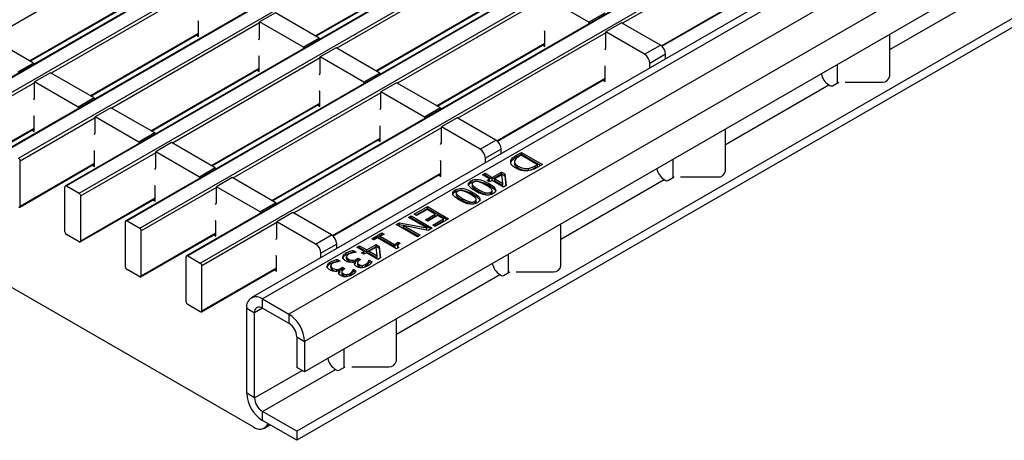
# Model space of a CAD drawing. Units: millimetres. Extents: x 75 to 2081, y 25 to 1460.
# Drawn here: x 1608 to 1675, y 1142 to 1170 of the extents above; entities that cross this region are included whole.
import ezdxf

# ---------------------------------------------------------------- set-up
doc = ezdxf.new("R2010")
doc.units = ezdxf.units.MM
doc.header["$LTSCALE"] = 5
doc.layers.get('0').update_dxf_attribs({"color": 1})
doc.layers.add('132887', color=7, linetype='Continuous')

# ---------------------------------------------------------------- blocks, each defined once
blk = doc.blocks.new('1009062-M_002_ISO_view')
for p, q in [((345.686, 217.146), (-7.514, 13.248)), ((345.761, 217.138), (-7.439, 13.24)), ((-6.59, 12.751), (346.61, 216.649)), ((349.752, 214.799), (-3.448, 10.901)), ((349.827, 214.791), (-3.373, 10.893)), ((-2.524, 10.403), (350.675, 214.301)), ((353.818, 212.451), (0.618, 8.554)), ((353.893, 212.444), (0.693, 8.546)), ((1.541, 8.056), (354.741, 211.954)), ((357.884, 210.104), (4.684, 6.206)), ((357.959, 210.097), (4.759, 6.199)), ((5.607, 5.709), (358.807, 209.607)), ((361.95, 207.757), (8.75, 3.859)), ((362.025, 207.75), (8.825, 3.852)), ((9.673, 3.362), (362.873, 207.26)), ((366.295, 204.926), (13.095, 1.028)), ((367.045, 204.851), (13.845, 0.954)), ((368.813, 203.831), (15.613, -0.067)), ((369.873, 201.994), (16.674, -1.904)), ((102.852, 45.804), (16.674, -3.945)), ((90.213, 34.833), (16.143, -7.926)), ((90.213, 34.221), (16.143, -8.539)), ((47.928, 25.201), (38.003, 19.472)), ((5.523, 24.193), (-4.402, 18.463)), ((28.758, 23.523), (18.834, 17.794)), ((17.385, 18.631), (24.657, 22.829)), ((17.429, 18.605), (24.657, 22.778)), ((9.588, 21.845), (-0.336, 16.116)), ((40.614, 17.958), (47.892, 22.159)), ((40.65, 17.927), (47.892, 22.108)), ((-1.785, 16.953), (5.487, 21.151)), ((32.824, 21.176), (22.9, 15.447)), ((35.758, 19.543), (32.824, 21.237)), ((55.948, 17.706), (62.89, 21.714)), ((-1.741, 16.927), (5.487, 21.1)), ((14.715, 20.172), (13.654, 19.559)), ((17.649, 18.478), (14.715, 20.172)), ((21.451, 16.283), (28.723, 20.481)), ((21.494, 16.258), (28.723, 20.431)), ((36.819, 20.155), (35.758, 19.543)), ((13.654, 19.498), (3.73, 13.769)), ((9.553, 19.571), (9.535, 19.635)), ((9.553, 18.579), (9.553, 19.571)), ((13.654, 18.482), (13.654, 19.559)), ((16.589, 17.865), (13.654, 19.559)), ((35.758, 19.543), (35.758, 19.451)), ((37.95, 19.502), (36.89, 18.89)), ((40.549, 18.002), (37.95, 19.502)), ((2.281, 14.606), (9.553, 18.804)), ((2.325, 14.58), (9.553, 18.753)), ((9.402, 18.666), (9.553, 18.579)), ((36.89, 18.829), (26.966, 13.1)), ((32.789, 18.901), (32.771, 18.966)), ((32.789, 17.91), (32.789, 18.901)), ((36.89, 17.813), (36.89, 18.89)), ((39.488, 17.39), (36.89, 18.89)), ((55.948, 15.931), (55.948, 18.727)), ((-1.52, 16.8), (-4.455, 18.494)), ((13.601, 18.365), (13.654, 18.482)), ((17.649, 18.478), (16.589, 17.865)), ((16.589, 17.865), (16.589, 17.773)), ((17.649, 18.478), (17.649, 18.386)), ((25.516, 13.936), (32.789, 18.134)), ((25.56, 13.911), (32.789, 18.084)), ((32.638, 17.997), (32.789, 17.91)), ((39.488, 17.39), (40.549, 18.002)), ((13.619, 17.224), (13.601, 17.288)), ((13.619, 16.232), (13.619, 17.224)), ((18.781, 17.825), (17.72, 17.212)), ((17.72, 16.135), (17.72, 17.212)), ((20.655, 15.518), (17.72, 17.212)), ((21.715, 16.131), (18.781, 17.825)), ((36.837, 17.695), (36.89, 17.813)), ((40.903, 17.39), (39.842, 16.777)), ((40.903, 17.081), (40.903, 17.39)), ((-1.52, 16.8), (-2.581, 16.188)), ((-1.52, 16.8), (-1.52, 16.708)), ((17.72, 17.151), (7.796, 11.422)), ((36.854, 16.554), (36.837, 16.618)), ((36.854, 15.563), (36.854, 16.554)), ((39.842, 16.468), (39.842, 16.777)), ((52.441, 15.479), (52.441, 16.702)), ((-0.389, 16.147), (-1.45, 15.535)), ((2.546, 14.453), (-0.389, 16.147)), ((6.347, 12.258), (13.619, 16.457)), ((6.391, 12.233), (13.619, 16.406)), ((13.468, 16.319), (13.619, 16.232)), ((17.667, 16.018), (17.72, 16.135)), ((21.715, 16.131), (20.655, 15.518)), ((21.715, 16.131), (21.715, 16.038)), ((-1.45, 15.473), (-6.484, 12.567)), ((-1.45, 14.457), (-1.45, 15.535)), ((1.485, 13.841), (-1.45, 15.535)), ((20.655, 15.518), (20.655, 15.426)), ((22.847, 15.477), (21.786, 14.865)), ((25.781, 13.783), (22.847, 15.477)), ((29.576, 11.586), (36.854, 15.787)), ((29.612, 11.555), (36.854, 15.736)), ((36.704, 15.649), (36.854, 15.563)), ((44.91, 11.334), (51.852, 15.341)), ((51.852, 15.341), (51.957, 15.281)), ((52.098, 15.281), (52.516, 15.522)), ((52.948, 15.522), (55.448, 15.522)), ((21.786, 14.804), (11.862, 9.075)), ((17.685, 14.876), (17.667, 14.941)), ((17.685, 13.885), (17.685, 14.876)), ((21.786, 13.788), (21.786, 14.865)), ((24.72, 13.171), (21.786, 14.865)), ((-1.503, 14.34), (-1.45, 14.457)), ((2.546, 14.453), (1.485, 13.841)), ((2.546, 14.453), (2.546, 14.361)), ((10.413, 9.911), (17.685, 14.109)), ((10.457, 9.886), (17.685, 14.059)), ((17.534, 13.972), (17.685, 13.885)), ((-1.485, 13.199), (-1.503, 13.263)), ((1.485, 13.841), (1.485, 13.748)), ((3.677, 13.8), (2.616, 13.187)), ((6.611, 12.106), (3.677, 13.8)), ((21.733, 13.67), (21.786, 13.788)), ((25.781, 13.783), (24.72, 13.171)), ((25.781, 13.783), (25.781, 13.691)), ((2.616, 13.126), (-2.418, 10.22)), ((-1.485, 12.207), (-1.485, 13.199)), ((2.616, 12.11), (2.616, 13.187)), ((5.551, 11.493), (2.616, 13.187)), ((21.751, 12.529), (21.733, 12.594)), ((24.72, 13.171), (24.72, 13.079)), ((26.912, 13.13), (25.852, 12.518)), ((29.511, 11.63), (26.912, 13.13)), ((-6.515, 9.477), (-1.485, 12.381)), ((-6.484, 9.546), (-1.485, 12.432)), ((-1.635, 12.294), (-1.485, 12.207)), ((2.563, 11.993), (2.616, 12.11)), ((6.611, 12.106), (5.551, 11.493)), ((6.611, 12.106), (6.611, 12.013)), ((25.852, 12.457), (15.928, 6.728)), ((21.751, 11.538), (21.751, 12.529)), ((25.852, 11.441), (25.852, 12.518)), ((28.45, 11.018), (25.852, 12.518)), ((44.91, 9.558), (44.91, 12.355)), ((5.551, 11.493), (5.551, 11.401)), ((7.743, 11.453), (6.682, 10.84)), ((10.677, 9.758), (7.743, 11.453)), ((14.478, 7.564), (21.751, 11.762)), ((14.522, 7.539), (21.751, 11.711)), ((21.6, 11.625), (21.751, 11.538)), ((25.799, 11.323), (25.852, 11.441)), ((28.45, 11.018), (29.511, 11.63)), ((6.682, 10.779), (1.648, 7.873)), ((2.581, 10.851), (2.563, 10.916)), ((2.581, 9.86), (2.581, 10.851)), ((6.682, 9.763), (6.682, 10.84)), ((9.617, 9.146), (6.682, 10.84)), ((29.865, 11.018), (28.804, 10.405)), ((29.865, 10.709), (29.865, 11.018)), ((30.896, 10.613), (31.221, 10.8)), ((30.896, 10.491), (31.221, 10.678)), ((30.896, 10.491), (30.896, 10.613)), ((31.203, 10.604), (31.059, 10.521)), ((32.295, 9.974), (31.203, 10.604)), ((31.221, 10.8), (32.635, 9.984)), ((31.221, 10.678), (31.221, 10.8)), ((31.221, 10.678), (32.529, 9.923)), ((-2.449, 7.13), (2.581, 10.034)), ((-2.418, 7.199), (-2.418, 10.22)), ((-2.418, 7.199), (2.581, 10.085)), ((2.43, 9.947), (2.581, 9.86)), ((25.816, 10.182), (25.799, 10.246)), ((25.816, 9.191), (25.816, 10.182)), ((28.804, 10.096), (28.804, 10.405)), ((30.511, 10.138), (30.511, 10.26)), ((30.749, 10.191), (30.749, 10.038)), ((32.151, 9.89), (32.295, 9.974)), ((32.295, 9.851), (32.295, 9.974)), ((32.635, 9.984), (32.314, 9.799)), ((41.403, 9.107), (41.403, 10.33)), ((6.629, 9.646), (6.682, 9.763)), ((10.677, 9.758), (9.617, 9.146)), ((10.677, 9.758), (10.677, 9.666)), ((18.538, 5.213), (25.816, 9.415)), ((18.574, 5.183), (25.816, 9.364)), ((25.666, 9.277), (25.816, 9.191)), ((28.607, 9.292), (28.786, 9.395)), ((29.09, 9.013), (28.607, 9.292)), ((28.713, 9.23), (28.786, 9.272)), ((28.786, 9.395), (29.269, 9.116)), ((28.786, 9.272), (28.786, 9.395)), ((28.786, 9.272), (29.269, 8.993)), ((29.269, 9.116), (29.896, 9.478)), ((29.269, 8.993), (29.896, 9.355)), ((29.908, 9.299), (29.43, 9.023)), ((29.896, 9.478), (30.104, 9.357)), ((29.896, 9.355), (29.896, 9.478)), ((29.896, 9.355), (30.104, 9.235)), ((29.975, 8.708), (29.908, 9.299)), ((30.104, 9.357), (30.193, 8.574)), ((30.104, 9.235), (30.104, 9.357)), ((31.016, 9.742), (31.016, 9.864)), ((31.69, 9.601), (31.69, 9.724)), ((32.151, 9.768), (32.151, 9.89)), ((32.151, 9.768), (32.295, 9.851)), ((9.617, 9.146), (9.617, 9.054)), ((11.809, 9.105), (10.748, 8.493)), ((14.743, 7.411), (11.809, 9.105)), ((27.837, 8.766), (27.837, 8.889)), ((27.908, 8.696), (27.908, 8.543)), ((27.946, 8.47), (27.946, 8.593)), ((28.929, 8.92), (29.09, 9.013)), ((29.09, 8.827), (28.929, 8.92)), ((29.027, 8.596), (29.027, 8.719)), ((29.035, 8.858), (29.09, 8.89)), ((29.09, 8.89), (29.09, 9.013)), ((29.251, 8.92), (29.09, 8.827)), ((30.021, 8.475), (29.251, 8.92)), ((29.269, 8.993), (29.269, 9.116)), ((29.43, 9.023), (29.975, 8.708)), ((29.43, 8.9), (29.43, 9.023)), ((29.43, 8.9), (29.975, 8.586)), ((29.975, 8.586), (29.975, 8.708)), ((30.104, 9.235), (30.18, 8.567)), ((33.872, 4.962), (40.814, 8.969)), ((40.814, 8.969), (40.919, 8.909)), ((41.06, 8.909), (41.478, 9.15)), ((41.91, 9.15), (44.41, 9.15)), ((0.587, 5.464), (0.587, 8.485)), ((0.693, 8.546), (1.541, 8.056)), ((10.748, 8.432), (5.713, 5.525)), ((6.647, 8.504), (6.629, 8.569)), ((6.647, 7.513), (6.647, 8.504)), ((10.748, 7.416), (10.748, 8.493)), ((13.683, 6.799), (10.748, 8.493)), ((26.781, 8.156), (26.781, 8.279)), ((26.852, 8.087), (26.852, 7.934)), ((26.854, 7.949), (26.89, 7.86)), ((26.89, 7.86), (26.89, 7.983)), ((27.911, 8.559), (27.946, 8.47)), ((27.971, 7.986), (27.971, 8.109)), ((28.33, 8.192), (28.33, 8.315)), ((28.813, 7.971), (28.813, 8.093)), ((29.162, 8.001), (29.162, 8.124)), ((29.252, 8.1), (29.252, 8.253)), ((30.193, 8.574), (30.021, 8.475)), ((-13.233, 7.639), (13.233, -7.639)), ((1.616, 4.783), (6.647, 7.687)), ((1.648, 4.851), (1.648, 7.873)), ((1.648, 4.851), (6.647, 7.737)), ((6.496, 7.6), (6.647, 7.513)), ((10.695, 7.298), (10.748, 7.416)), ((14.743, 7.411), (13.683, 6.799)), ((14.743, 7.411), (14.743, 7.319)), ((27.274, 7.582), (27.274, 7.705)), ((27.757, 7.361), (27.757, 7.483)), ((28.106, 7.392), (28.106, 7.514)), ((28.196, 7.49), (28.196, 7.643)), ((13.683, 6.799), (13.683, 6.707)), ((15.875, 6.758), (14.814, 6.146)), ((18.473, 5.258), (15.875, 6.758)), ((24.024, 6.646), (24.919, 7.163)), ((24.185, 6.553), (24.024, 6.646)), ((24.13, 6.585), (24.919, 7.04)), ((24.901, 6.966), (24.185, 6.553)), ((24.776, 6.274), (25.438, 6.656)), ((25.438, 6.656), (24.901, 6.966)), ((24.919, 7.163), (26.333, 6.346)), ((24.919, 7.04), (24.919, 7.163)), ((24.919, 7.04), (26.227, 6.285)), ((25.438, 6.534), (25.438, 6.656)), ((4.653, 3.116), (4.653, 6.138)), ((4.759, 6.199), (5.607, 5.709)), ((14.814, 6.085), (9.779, 3.178)), ((10.713, 6.157), (10.695, 6.222)), ((10.713, 5.166), (10.713, 6.157)), ((14.814, 5.069), (14.814, 6.146)), ((17.413, 4.646), (14.814, 6.146)), ((22.825, 5.954), (23.038, 6.077)), ((24.239, 5.137), (22.825, 5.954)), ((22.931, 5.892), (23.038, 5.954)), ((23.038, 6.077), (24.868, 5.725)), ((23.038, 5.954), (23.038, 6.077)), ((23.038, 5.954), (24.868, 5.602)), ((23.648, 6.429), (23.827, 6.532)), ((24.868, 5.725), (23.648, 6.429)), ((23.754, 6.368), (23.827, 6.41)), ((23.827, 6.532), (25.241, 5.716)), ((23.827, 6.41), (23.827, 6.532)), ((23.827, 6.41), (25.135, 5.655)), ((24.937, 6.181), (24.776, 6.274)), ((24.882, 6.213), (25.438, 6.534)), ((25.599, 6.563), (24.937, 6.181)), ((25.277, 5.923), (25.993, 6.336)), ((25.383, 5.861), (25.993, 6.214)), ((26.333, 6.346), (25.438, 5.83)), ((25.993, 6.336), (25.599, 6.563)), ((25.993, 6.214), (25.993, 6.336)), ((33.872, 3.186), (33.872, 5.983)), ((5.682, 2.435), (10.713, 5.339)), ((5.713, 2.504), (5.713, 5.525)), ((5.713, 2.504), (10.713, 5.39)), ((21.178, 5.003), (21.858, 5.396)), ((22.001, 5.313), (21.751, 5.168)), ((21.858, 5.396), (22.001, 5.313)), ((21.858, 5.273), (21.858, 5.396)), ((23.298, 5.887), (24.418, 5.241)), ((24.973, 5.561), (23.298, 5.887)), ((23.298, 5.764), (23.298, 5.887)), ((23.298, 5.764), (24.312, 5.179)), ((24.868, 5.602), (24.868, 5.725)), ((25.241, 5.716), (24.973, 5.561)), ((25.438, 5.83), (25.277, 5.923)), ((1.541, 4.79), (0.693, 5.28)), ((10.562, 5.253), (10.713, 5.166)), ((14.761, 4.951), (14.814, 5.069)), ((17.413, 4.646), (18.473, 5.258)), ((18.827, 4.646), (17.766, 4.033)), ((18.827, 4.336), (18.827, 4.646)), ((21.321, 4.92), (21.178, 5.003)), ((21.284, 4.942), (21.858, 5.273)), ((21.572, 5.065), (21.321, 4.92)), ((22.843, 4.331), (21.572, 5.065)), ((21.751, 5.168), (22.699, 4.62)), ((21.751, 5.046), (21.751, 5.168)), ((21.751, 5.046), (22.699, 4.498)), ((21.858, 5.273), (21.895, 5.252)), ((22.699, 4.62), (22.95, 4.765)), ((22.699, 4.498), (22.95, 4.643)), ((22.95, 4.765), (23.075, 4.693)), ((22.95, 4.643), (22.95, 4.765)), ((22.95, 4.643), (22.987, 4.621)), ((24.418, 5.241), (24.239, 5.137)), ((17.766, 3.724), (17.766, 4.033)), ((19.449, 3.923), (19.449, 4.046)), ((19.922, 4.219), (20.122, 4.104)), ((19.922, 4.096), (19.922, 4.219)), ((19.922, 4.096), (19.969, 4.07)), ((20.122, 4.104), (20.108, 4.096)), ((20.175, 4.424), (20.354, 4.527)), ((20.659, 4.145), (20.175, 4.424)), ((20.281, 4.363), (20.354, 4.405)), ((20.354, 4.527), (20.838, 4.248)), ((20.354, 4.405), (20.354, 4.527)), ((20.354, 4.405), (20.838, 4.126)), ((20.498, 4.052), (20.659, 4.145)), ((20.659, 3.959), (20.498, 4.052)), ((20.604, 3.991), (20.659, 4.023)), ((20.659, 4.023), (20.659, 4.145)), ((20.82, 4.052), (20.659, 3.959)), ((21.59, 3.608), (20.82, 4.052)), ((20.838, 4.248), (21.464, 4.61)), ((20.838, 4.126), (21.464, 4.488)), ((20.838, 4.126), (20.838, 4.248)), ((21.477, 4.431), (20.999, 4.155)), ((20.999, 4.033), (20.999, 4.155)), ((20.999, 4.155), (21.544, 3.841)), ((20.999, 4.033), (21.544, 3.718)), ((21.464, 4.61), (21.672, 4.49)), ((21.464, 4.488), (21.464, 4.61)), ((21.464, 4.488), (21.672, 4.368)), ((21.544, 3.841), (21.477, 4.431)), ((21.672, 4.49), (21.761, 3.707)), ((21.672, 4.368), (21.672, 4.49)), ((21.672, 4.368), (21.748, 3.699)), ((22.699, 4.498), (22.699, 4.62)), ((22.987, 4.415), (22.843, 4.331)), ((22.902, 4.539), (22.902, 4.386)), ((8.719, 0.769), (8.719, 3.791)), ((8.825, 3.852), (9.673, 3.362)), ((14.779, 3.81), (14.761, 3.874)), ((14.779, 2.818), (14.779, 3.81)), ((18.392, 3.314), (18.392, 3.436)), ((18.866, 3.609), (19.065, 3.494)), ((18.866, 3.487), (18.866, 3.609)), ((18.866, 3.487), (18.913, 3.46)), ((19.065, 3.494), (19.052, 3.486)), ((19.491, 3.67), (19.491, 3.793)), ((19.633, 3.498), (19.633, 3.621)), ((19.922, 3.429), (19.922, 3.551)), ((20.04, 3.289), (20.082, 3.345)), ((20.082, 3.468), (20.068, 3.476)), ((20.081, 3.47), (20.185, 3.522)), ((20.082, 3.345), (20.082, 3.468)), ((20.185, 3.644), (20.265, 3.69)), ((20.185, 3.522), (20.185, 3.644)), ((20.185, 3.522), (20.265, 3.568)), ((20.224, 3.407), (20.224, 3.254)), ((20.265, 3.69), (20.426, 3.597)), ((20.265, 3.568), (20.265, 3.69)), ((20.265, 3.568), (20.326, 3.532)), ((20.426, 3.597), (20.365, 3.562)), ((20.93, 3.302), (20.93, 3.424)), ((20.988, 3.55), (20.999, 3.556)), ((20.988, 3.427), (20.988, 3.55)), ((20.988, 3.427), (20.999, 3.434)), ((20.999, 3.556), (21.198, 3.441)), ((20.999, 3.434), (20.999, 3.556)), ((20.999, 3.434), (21.128, 3.359)), ((21.544, 3.718), (21.544, 3.841)), ((21.761, 3.707), (21.59, 3.608)), ((30.365, 2.735), (30.365, 3.958)), ((5.607, 2.443), (4.759, 2.933)), ((9.748, 0.088), (14.779, 2.992)), ((9.779, 0.157), (9.779, 3.178)), ((9.779, 0.157), (14.779, 3.043)), ((14.628, 2.905), (14.779, 2.818)), ((18.434, 3.061), (18.434, 3.183)), ((18.577, 2.889), (18.577, 3.011)), ((18.866, 2.819), (18.866, 2.941)), ((18.975, 2.666), (19.026, 2.736)), ((19.026, 2.858), (19.012, 2.866)), ((19.024, 2.86), (19.128, 2.912)), ((19.026, 2.736), (19.026, 2.858)), ((19.128, 3.034), (19.209, 3.081)), ((19.128, 2.912), (19.128, 3.034)), ((19.128, 2.912), (19.209, 2.958)), ((19.168, 2.797), (19.168, 2.644)), ((19.209, 3.081), (19.37, 2.988)), ((19.209, 2.958), (19.209, 3.081)), ((19.209, 2.958), (19.27, 2.923)), ((19.274, 2.528), (19.274, 2.65)), ((19.37, 2.988), (19.309, 2.953)), ((19.72, 2.55), (19.72, 2.673)), ((19.874, 2.692), (19.874, 2.814)), ((19.931, 2.94), (19.943, 2.946)), ((19.931, 2.817), (19.931, 2.94)), ((19.931, 2.817), (19.943, 2.824)), ((19.943, 2.946), (20.142, 2.831)), ((19.943, 2.824), (19.943, 2.946)), ((19.943, 2.824), (20.072, 2.749)), ((20.331, 3.137), (20.331, 3.26)), ((20.561, 3.088), (20.561, 3.211)), ((20.776, 3.16), (20.776, 3.283)), ((30.022, 2.537), (30.44, 2.778)), ((30.872, 2.778), (33.372, 2.778)), ((19.505, 2.478), (19.505, 2.601)), ((22.834, -1.41), (29.776, 2.597)), ((29.776, 2.597), (29.881, 2.537)), ((13.845, 0.954), (15.613, -0.067)), ((13.845, 0.341), (13.845, 0.954)), ((9.673, 0.096), (8.825, 0.586)), ((12.784, -5.375), (12.784, 0.341)), ((12.784, 0.341), (13.315, 0.035)), ((13.845, 0.341), (13.315, 0.035)), ((13.315, -5.681), (13.315, 0.035)), ((13.845, 0.341), (15.613, -0.679)), ((15.613, -0.067), (15.613, -0.679)), ((22.834, -3.186), (22.834, -0.389)), ((16.143, -1.598), (16.143, -3.639)), ((16.143, -1.598), (16.674, -1.904)), ((16.674, -1.904), (16.674, -3.945)), ((19.327, -3.637), (19.327, -2.414)), ((13.315, -5.681), (16.497, -3.844)), ((13.845, -6.599), (18.738, -3.775)), ((16.674, -3.945), (16.143, -3.639)), ((18.738, -3.775), (18.843, -3.835)), ((18.984, -3.835), (19.402, -3.594)), ((19.834, -3.594), (22.334, -3.594)), ((13.315, -5.681), (12.784, -5.375)), ((16.143, -7.926), (13.845, -6.599)), ((13.845, -7.212), (13.845, -6.599)), ((16.143, -8.539), (13.845, -7.212)), ((13.983, -7.713), (14.348, -7.502)), ((14.202, -7.472), (14.223, -7.43)), ((14.202, -7.472), (14.249, -7.445)), ((16.143, -7.926), (16.143, -8.539))]:
    blk.add_line(p, q)
for centre, radius, start, end in [((40.135, 17.355), 0.768, 2.60548, 57.39452), ((39.074, 16.743), 0.768, 2.60548, 57.39452), ((52.48, 16.32), 1.163, 192.44049, 237.32224), ((55.49, 15.982), 0.461, 264.81742, 353.64866), ((52.027, 15.418), 0.154, 242.60967, 297.39033), ((29.097, 10.983), 0.768, 2.60548, 57.39452), ((28.036, 10.37), 0.768, 2.60548, 57.39452), ((-2.649, 10.209), 0.231, 2.60548, 57.39452), ((41.442, 9.948), 1.163, 192.44049, 237.32224), ((44.452, 9.609), 0.461, 264.81742, 353.64866), ((40.989, 9.046), 0.154, 242.60967, 297.39033), ((0.652, 8.495), 0.0655, 50.79671, 189.21404), ((1.417, 7.862), 0.231, 2.60548, 57.39452), ((-2.483, 7.188), 0.0655, 230.79671, 9.21404), ((4.717, 6.148), 0.0655, 50.79671, 189.21404), ((0.817, 5.474), 0.231, 182.60548, 237.39452), ((5.483, 5.515), 0.231, 2.60548, 57.39452), ((1.583, 4.841), 0.0655, 230.79671, 9.21404), ((16.998, 3.998), 0.768, 2.60548, 57.39452), ((18.059, 4.611), 0.768, 2.60548, 57.39452), ((8.783, 3.801), 0.0655, 50.79671, 189.21404), ((9.549, 3.168), 0.231, 2.60548, 57.39452), ((30.404, 3.576), 1.163, 192.44049, 237.32224), ((4.883, 3.127), 0.231, 182.60548, 237.39452), ((33.414, 3.237), 0.461, 264.81742, 353.64866), ((5.649, 2.494), 0.0655, 230.79671, 9.21404), ((29.952, 2.673), 0.154, 242.60967, 297.39033), ((8.949, 0.78), 0.231, 182.60548, 237.39452), ((13.431, 0.446), 0.655, 50.79671, 189.21404), ((9.715, 0.147), 0.0655, 230.79671, 9.21404), ((13.638, 0.087), 0.328, 50.79671, 189.21404), ((14.371, -2.009), 2.305, 2.60548, 57.39452), ((14.992, -1.65), 1.153, 2.60548, 57.39452), ((19.366, -2.796), 1.163, 192.44049, 237.32224), ((22.376, -3.135), 0.461, 264.81742, 353.64866), ((18.914, -3.699), 0.154, 242.60967, 297.39033), ((15.087, -5.27), 2.305, 182.60548, 237.39452), ((14.466, -5.629), 1.153, 182.60548, 237.39452), ((13.647, -7.15), 0.641, 229.69789, 329.89034)]:
    blk.add_arc(centre, radius, start, end)
for points, knots in [([(30.511, 10.26), (30.559, 10.335), (30.644, 10.469), (30.819, 10.569), (30.896, 10.613)], [0, 0, 0, 0, 0.5582318, 1, 1, 1, 1]), ([(30.816, 9.752), (30.699, 9.836), (30.49, 9.986), (30.505, 10.176), (30.511, 10.26)], [0, 0, 0, 0, 0.559919, 1, 1, 1, 1]), ([(30.511, 10.138), (30.559, 10.212), (30.644, 10.346), (30.819, 10.446), (30.896, 10.491)], [0, 0, 0, 0, 0.5582318, 1, 1, 1, 1]), ([(30.76, 10.24), (30.754, 10.201), (30.741, 10.122), (30.827, 9.986), (30.944, 9.911), (31.016, 9.864)], [0, 0, 0, 0, 0.2799052, 0.5599099, 1, 1, 1, 1]), ([(30.758, 10.053), (30.756, 10.035), (30.75, 9.978), (30.83, 9.864), (30.945, 9.788), (31.016, 9.742)], [0, 0, 0, 0, 0.149958, 0.480492, 1, 1, 1, 1]), ([(31.059, 10.521), (30.982, 10.476), (30.844, 10.395), (30.786, 10.287), (30.76, 10.24)], [0, 0, 0, 0, 0.560949, 1, 1, 1, 1]), ([(31.698, 9.573), (31.607, 9.567), (31.426, 9.556), (31.105, 9.609), (30.926, 9.698), (30.816, 9.752)], [0, 0, 0, 0, 0.280089, 0.560331, 1, 1, 1, 1]), ([(31.016, 9.864), (31.125, 9.811), (31.276, 9.737), (31.527, 9.708), (31.636, 9.719), (31.69, 9.724)], [0, 0, 0, 0, 0.558592, 0.779295, 1, 1, 1, 1]), ([(31.016, 9.742), (31.125, 9.689), (31.276, 9.615), (31.527, 9.586), (31.636, 9.596), (31.69, 9.601)], [0, 0, 0, 0, 0.558592, 0.779295, 1, 1, 1, 1]), ([(31.69, 9.724), (31.787, 9.745), (31.961, 9.783), (32.092, 9.857), (32.151, 9.89)], [0, 0, 0, 0, 0.558709, 1, 1, 1, 1]), ([(31.69, 9.601), (31.787, 9.622), (31.961, 9.66), (32.092, 9.735), (32.151, 9.768)], [0, 0, 0, 0, 0.558709, 1, 1, 1, 1]), ([(32.314, 9.799), (32.215, 9.742), (32.037, 9.64), (31.802, 9.593), (31.698, 9.573)], [0, 0, 0, 0, 0.5607, 1, 1, 1, 1]), ([(28.133, 8.201), (27.972, 8.3), (27.769, 8.423), (27.661, 8.615), (27.66, 8.717), (27.721, 8.813), (27.799, 8.863), (27.837, 8.889)], [0, 0, 0, 0, 0.499442, 0.624713, 0.749751, 0.874744, 1, 1, 1, 1]), ([(27.67, 8.543), (27.668, 8.56), (27.664, 8.611), (27.723, 8.691), (27.799, 8.741), (27.837, 8.766)], [0, 0, 0, 0, 0.2008577, 0.6000105, 1, 1, 1, 1]), ([(27.837, 8.889), (27.881, 8.911), (27.967, 8.955), (28.133, 8.991), (28.31, 8.99), (28.641, 8.927), (28.856, 8.811), (29.027, 8.719)], [0, 0, 0, 0, 0.125257, 0.250243, 0.375256, 0.500569, 1, 1, 1, 1]), ([(27.837, 8.766), (27.881, 8.788), (27.967, 8.833), (28.133, 8.868), (28.31, 8.868), (28.641, 8.804), (28.856, 8.689), (29.027, 8.596)], [0, 0, 0, 0, 0.125257, 0.250243, 0.375256, 0.500569, 1, 1, 1, 1]), ([(27.998, 8.796), (27.975, 8.78), (27.928, 8.749), (27.895, 8.674), (27.927, 8.624), (27.946, 8.593)], [0, 0, 0, 0, 0.280803, 0.560752, 1, 1, 1, 1]), ([(27.946, 8.593), (28.008, 8.536), (28.119, 8.436), (28.266, 8.352), (28.33, 8.315)], [0, 0, 0, 0, 0.5592207, 1, 1, 1, 1]), ([(28.355, 8.825), (28.321, 8.833), (28.254, 8.848), (28.15, 8.849), (28.062, 8.829), (28.019, 8.807), (27.998, 8.796)], [0, 0, 0, 0, 0.280249, 0.55975, 0.779624, 1, 1, 1, 1]), ([(28.83, 8.605), (28.75, 8.652), (28.607, 8.737), (28.432, 8.798), (28.355, 8.825)], [0, 0, 0, 0, 0.5606832, 1, 1, 1, 1]), ([(29.215, 8.327), (29.153, 8.383), (29.041, 8.484), (28.894, 8.568), (28.83, 8.605)], [0, 0, 0, 0, 0.5591522, 1, 1, 1, 1]), ([(29.027, 8.719), (29.189, 8.62), (29.391, 8.496), (29.5, 8.304), (29.501, 8.202), (29.439, 8.106), (29.362, 8.056), (29.323, 8.031)], [0, 0, 0, 0, 0.499474, 0.624765, 0.749763, 0.874748, 1, 1, 1, 1]), ([(29.027, 8.596), (29.185, 8.497), (29.383, 8.374), (29.497, 8.198), (29.492, 8.148), (29.491, 8.132)], [0, 0, 0, 0, 0.728042, 0.910669, 1, 1, 1, 1]), ([(27.077, 7.591), (26.915, 7.69), (26.713, 7.813), (26.604, 8.006), (26.603, 8.107), (26.665, 8.204), (26.742, 8.254), (26.781, 8.279)], [0, 0, 0, 0, 0.499442, 0.624713, 0.749751, 0.874744, 1, 1, 1, 1]), ([(26.614, 7.934), (26.612, 7.951), (26.608, 8.001), (26.667, 8.081), (26.743, 8.131), (26.781, 8.156)], [0, 0, 0, 0, 0.200858, 0.600011, 1, 1, 1, 1]), ([(26.781, 8.279), (26.824, 8.301), (26.911, 8.345), (27.077, 8.381), (27.253, 8.381), (27.585, 8.317), (27.799, 8.201), (27.971, 8.109)], [0, 0, 0, 0, 0.125257, 0.250243, 0.375256, 0.500569, 1, 1, 1, 1]), ([(26.781, 8.156), (26.824, 8.179), (26.911, 8.223), (27.077, 8.259), (27.253, 8.258), (27.585, 8.195), (27.799, 8.079), (27.971, 7.986)], [0, 0, 0, 0, 0.125257, 0.250243, 0.375256, 0.500569, 1, 1, 1, 1]), ([(26.942, 8.186), (26.919, 8.17), (26.872, 8.139), (26.839, 8.064), (26.87, 8.014), (26.89, 7.983)], [0, 0, 0, 0, 0.280803, 0.560752, 1, 1, 1, 1]), ([(26.89, 7.983), (26.952, 7.927), (27.063, 7.826), (27.21, 7.742), (27.274, 7.705)], [0, 0, 0, 0, 0.559221, 1, 1, 1, 1]), ([(27.299, 8.215), (27.265, 8.223), (27.198, 8.239), (27.094, 8.239), (27.006, 8.219), (26.963, 8.197), (26.942, 8.186)], [0, 0, 0, 0, 0.280249, 0.55975, 0.779624, 1, 1, 1, 1]), ([(27.774, 7.995), (27.694, 8.043), (27.551, 8.127), (27.376, 8.189), (27.299, 8.215)], [0, 0, 0, 0, 0.5606832, 1, 1, 1, 1]), ([(28.159, 7.718), (28.096, 7.774), (27.985, 7.874), (27.838, 7.958), (27.774, 7.995)], [0, 0, 0, 0, 0.559152, 1, 1, 1, 1]), ([(27.946, 8.47), (28.008, 8.414), (28.119, 8.313), (28.266, 8.229), (28.33, 8.192)], [0, 0, 0, 0, 0.5592207, 1, 1, 1, 1]), ([(27.971, 8.109), (28.133, 8.01), (28.335, 7.887), (28.444, 7.694), (28.445, 7.593), (28.382, 7.496), (28.305, 7.446), (28.267, 7.421)], [0, 0, 0, 0, 0.499474, 0.624765, 0.749763, 0.874748, 1, 1, 1, 1]), ([(27.971, 7.986), (28.129, 7.888), (28.327, 7.764), (28.44, 7.588), (28.436, 7.538), (28.435, 7.522)], [0, 0, 0, 0, 0.7280422, 0.9106689, 1, 1, 1, 1]), ([(29.323, 8.031), (29.28, 8.009), (29.193, 7.964), (29.027, 7.929), (28.851, 7.93), (28.519, 7.993), (28.305, 8.108), (28.133, 8.201)], [0, 0, 0, 0, 0.125248, 0.250262, 0.375306, 0.500613, 1, 1, 1, 1]), ([(28.33, 8.315), (28.412, 8.267), (28.558, 8.182), (28.735, 8.12), (28.813, 8.093)], [0, 0, 0, 0, 0.560563, 1, 1, 1, 1]), ([(28.33, 8.192), (28.412, 8.144), (28.558, 8.059), (28.735, 7.998), (28.813, 7.971)], [0, 0, 0, 0, 0.5605631, 1, 1, 1, 1]), ([(28.813, 8.093), (28.846, 8.086), (28.912, 8.071), (29.014, 8.071), (29.1, 8.091), (29.141, 8.113), (29.162, 8.124)], [0, 0, 0, 0, 0.2802877, 0.5597814, 0.7797619, 1, 1, 1, 1]), ([(28.813, 7.971), (28.846, 7.963), (28.912, 7.949), (29.014, 7.948), (29.1, 7.969), (29.141, 7.991), (29.162, 8.001)], [0, 0, 0, 0, 0.280288, 0.559781, 0.779762, 1, 1, 1, 1]), ([(29.162, 8.124), (29.185, 8.139), (29.233, 8.171), (29.265, 8.245), (29.234, 8.296), (29.215, 8.327)], [0, 0, 0, 0, 0.280845, 0.560563, 1, 1, 1, 1]), ([(29.162, 8.001), (29.184, 8.017), (29.229, 8.048), (29.26, 8.092), (29.251, 8.113), (29.25, 8.115)], [0, 0, 0, 0, 0.4843254, 0.9667076, 1, 1, 1, 1]), ([(26.89, 7.86), (26.952, 7.804), (27.063, 7.704), (27.21, 7.619), (27.274, 7.582)], [0, 0, 0, 0, 0.559221, 1, 1, 1, 1]), ([(28.267, 7.421), (28.223, 7.399), (28.137, 7.355), (27.97, 7.319), (27.795, 7.32), (27.463, 7.383), (27.249, 7.499), (27.077, 7.591)], [0, 0, 0, 0, 0.125248, 0.250262, 0.375306, 0.500613, 1, 1, 1, 1]), ([(27.274, 7.705), (27.356, 7.657), (27.501, 7.572), (27.679, 7.51), (27.757, 7.483)], [0, 0, 0, 0, 0.560563, 1, 1, 1, 1]), ([(27.274, 7.582), (27.356, 7.535), (27.501, 7.45), (27.679, 7.388), (27.757, 7.361)], [0, 0, 0, 0, 0.560563, 1, 1, 1, 1]), ([(27.757, 7.483), (27.79, 7.476), (27.856, 7.461), (27.958, 7.461), (28.043, 7.482), (28.085, 7.503), (28.106, 7.514)], [0, 0, 0, 0, 0.280288, 0.559781, 0.779762, 1, 1, 1, 1]), ([(27.757, 7.361), (27.79, 7.354), (27.856, 7.339), (27.958, 7.338), (28.043, 7.359), (28.085, 7.381), (28.106, 7.392)], [0, 0, 0, 0, 0.280288, 0.559781, 0.779762, 1, 1, 1, 1]), ([(28.106, 7.514), (28.129, 7.53), (28.176, 7.561), (28.209, 7.636), (28.178, 7.686), (28.159, 7.718)], [0, 0, 0, 0, 0.280845, 0.560563, 1, 1, 1, 1]), ([(28.106, 7.392), (28.128, 7.407), (28.173, 7.438), (28.203, 7.482), (28.194, 7.504), (28.194, 7.505)], [0, 0, 0, 0, 0.4843254, 0.9667076, 1, 1, 1, 1]), ([(23.075, 4.693), (23.009, 4.653), (22.927, 4.603), (22.897, 4.523), (22.916, 4.469), (22.959, 4.436), (22.987, 4.415)], [0, 0, 0, 0, 0.499307, 0.62454, 0.749848, 1, 1, 1, 1]), ([(19.233, 3.77), (19.247, 3.828), (19.271, 3.933), (19.394, 4.011), (19.449, 4.046)], [0, 0, 0, 0, 0.558086, 1, 1, 1, 1]), ([(19.449, 4.046), (19.528, 4.086), (19.671, 4.158), (19.845, 4.2), (19.922, 4.219)], [0, 0, 0, 0, 0.5598551, 1, 1, 1, 1]), ([(19.449, 3.923), (19.528, 3.964), (19.671, 4.036), (19.845, 4.078), (19.922, 4.096)], [0, 0, 0, 0, 0.559855, 1, 1, 1, 1]), ([(20.108, 4.096), (20.008, 4.082), (19.829, 4.057), (19.686, 3.99), (19.624, 3.961)], [0, 0, 0, 0, 0.560237, 1, 1, 1, 1]), ([(18.177, 3.16), (18.19, 3.219), (18.215, 3.324), (18.338, 3.402), (18.392, 3.436)], [0, 0, 0, 0, 0.558086, 1, 1, 1, 1]), ([(18.177, 3.037), (18.19, 3.096), (18.215, 3.201), (18.338, 3.279), (18.392, 3.314)], [0, 0, 0, 0, 0.558086, 1, 1, 1, 1]), ([(18.392, 3.436), (18.472, 3.477), (18.615, 3.549), (18.789, 3.591), (18.866, 3.609)], [0, 0, 0, 0, 0.559855, 1, 1, 1, 1]), ([(18.392, 3.314), (18.472, 3.354), (18.615, 3.426), (18.789, 3.468), (18.866, 3.487)], [0, 0, 0, 0, 0.559855, 1, 1, 1, 1]), ([(18.568, 3.351), (18.526, 3.324), (18.452, 3.275), (18.44, 3.211), (18.434, 3.183)], [0, 0, 0, 0, 0.561065, 1, 1, 1, 1]), ([(19.052, 3.486), (18.952, 3.472), (18.773, 3.447), (18.63, 3.381), (18.568, 3.351)], [0, 0, 0, 0, 0.560237, 1, 1, 1, 1]), ([(19.233, 3.647), (19.247, 3.706), (19.271, 3.811), (19.394, 3.889), (19.449, 3.923)], [0, 0, 0, 0, 0.558086, 1, 1, 1, 1]), ([(19.427, 3.513), (19.366, 3.555), (19.259, 3.631), (19.241, 3.727), (19.233, 3.77)], [0, 0, 0, 0, 0.559359, 1, 1, 1, 1]), ([(19.787, 3.419), (19.71, 3.425), (19.573, 3.435), (19.471, 3.489), (19.427, 3.513)], [0, 0, 0, 0, 0.558154, 1, 1, 1, 1]), ([(19.624, 3.961), (19.582, 3.934), (19.509, 3.885), (19.496, 3.821), (19.491, 3.793)], [0, 0, 0, 0, 0.561065, 1, 1, 1, 1]), ([(19.491, 3.793), (19.501, 3.756), (19.52, 3.69), (19.599, 3.642), (19.633, 3.621)], [0, 0, 0, 0, 0.558653, 1, 1, 1, 1]), ([(19.491, 3.67), (19.501, 3.634), (19.52, 3.568), (19.599, 3.52), (19.633, 3.498)], [0, 0, 0, 0, 0.558653, 1, 1, 1, 1]), ([(19.633, 3.621), (19.68, 3.596), (19.762, 3.552), (19.874, 3.552), (19.922, 3.551)], [0, 0, 0, 0, 0.561036, 1, 1, 1, 1]), ([(19.633, 3.498), (19.68, 3.474), (19.762, 3.43), (19.874, 3.429), (19.922, 3.429)], [0, 0, 0, 0, 0.561036, 1, 1, 1, 1]), ([(20.068, 3.476), (20.02, 3.458), (19.933, 3.428), (19.832, 3.422), (19.787, 3.419)], [0, 0, 0, 0, 0.560327, 1, 1, 1, 1]), ([(19.922, 3.551), (19.978, 3.563), (20.077, 3.583), (20.151, 3.625), (20.185, 3.644)], [0, 0, 0, 0, 0.557805, 1, 1, 1, 1]), ([(20.151, 3.136), (20.114, 3.162), (20.04, 3.215), (20.009, 3.309), (20.02, 3.397), (20.061, 3.444), (20.082, 3.468)], [0, 0, 0, 0, 0.279684, 0.559471, 0.779823, 1, 1, 1, 1]), ([(20.365, 3.562), (20.329, 3.538), (20.256, 3.49), (20.212, 3.4), (20.244, 3.317), (20.302, 3.279), (20.331, 3.26)], [0, 0, 0, 0, 0.280629, 0.560019, 0.779574, 1, 1, 1, 1]), ([(20.776, 3.283), (20.811, 3.307), (20.874, 3.35), (20.913, 3.401), (20.93, 3.424)], [0, 0, 0, 0, 0.559507, 1, 1, 1, 1]), ([(21.198, 3.441), (21.159, 3.387), (21.089, 3.291), (20.97, 3.213), (20.918, 3.179)], [0, 0, 0, 0, 0.559752, 1, 1, 1, 1]), ([(20.93, 3.424), (20.944, 3.447), (20.969, 3.488), (20.982, 3.531), (20.988, 3.55)], [0, 0, 0, 0, 0.5598288, 1, 1, 1, 1]), ([(20.93, 3.302), (20.944, 3.325), (20.969, 3.366), (20.982, 3.408), (20.988, 3.427)], [0, 0, 0, 0, 0.559829, 1, 1, 1, 1]), ([(18.37, 2.903), (18.31, 2.945), (18.203, 3.021), (18.185, 3.117), (18.177, 3.16)], [0, 0, 0, 0, 0.559359, 1, 1, 1, 1]), ([(18.731, 2.809), (18.654, 2.815), (18.516, 2.825), (18.415, 2.879), (18.37, 2.903)], [0, 0, 0, 0, 0.558154, 1, 1, 1, 1]), ([(18.434, 3.183), (18.445, 3.146), (18.464, 3.081), (18.542, 3.033), (18.577, 3.011)], [0, 0, 0, 0, 0.558653, 1, 1, 1, 1]), ([(18.434, 3.061), (18.445, 3.024), (18.464, 2.958), (18.542, 2.91), (18.577, 2.889)], [0, 0, 0, 0, 0.558653, 1, 1, 1, 1]), ([(18.577, 3.011), (18.623, 2.987), (18.706, 2.943), (18.817, 2.942), (18.866, 2.941)], [0, 0, 0, 0, 0.561036, 1, 1, 1, 1]), ([(18.577, 2.889), (18.623, 2.864), (18.706, 2.82), (18.817, 2.819), (18.866, 2.819)], [0, 0, 0, 0, 0.561036, 1, 1, 1, 1]), ([(19.012, 2.866), (18.963, 2.849), (18.876, 2.818), (18.775, 2.812), (18.731, 2.809)], [0, 0, 0, 0, 0.560327, 1, 1, 1, 1]), ([(18.866, 2.941), (18.922, 2.953), (19.021, 2.973), (19.095, 3.016), (19.128, 3.034)], [0, 0, 0, 0, 0.557805, 1, 1, 1, 1]), ([(19.095, 2.526), (19.058, 2.552), (18.983, 2.605), (18.953, 2.7), (18.964, 2.787), (19.005, 2.834), (19.026, 2.858)], [0, 0, 0, 0, 0.279684, 0.559471, 0.779823, 1, 1, 1, 1]), ([(19.309, 2.953), (19.273, 2.928), (19.2, 2.88), (19.156, 2.791), (19.188, 2.707), (19.245, 2.669), (19.274, 2.65)], [0, 0, 0, 0, 0.280629, 0.560019, 0.779574, 1, 1, 1, 1]), ([(19.169, 2.66), (19.174, 2.635), (19.186, 2.584), (19.245, 2.547), (19.274, 2.528)], [0, 0, 0, 0, 0.493587, 1, 1, 1, 1]), ([(19.274, 2.65), (19.312, 2.632), (19.38, 2.6), (19.467, 2.601), (19.505, 2.601)], [0, 0, 0, 0, 0.559381, 1, 1, 1, 1]), ([(19.505, 2.601), (19.55, 2.609), (19.631, 2.624), (19.693, 2.658), (19.72, 2.673)], [0, 0, 0, 0, 0.558238, 1, 1, 1, 1]), ([(19.72, 2.673), (19.755, 2.697), (19.818, 2.74), (19.857, 2.792), (19.874, 2.814)], [0, 0, 0, 0, 0.559507, 1, 1, 1, 1]), ([(19.72, 2.55), (19.755, 2.575), (19.818, 2.618), (19.857, 2.669), (19.874, 2.692)], [0, 0, 0, 0, 0.559507, 1, 1, 1, 1]), ([(20.142, 2.831), (20.103, 2.778), (20.033, 2.682), (19.914, 2.604), (19.862, 2.569)], [0, 0, 0, 0, 0.559752, 1, 1, 1, 1]), ([(19.874, 2.814), (19.888, 2.837), (19.913, 2.878), (19.926, 2.921), (19.931, 2.94)], [0, 0, 0, 0, 0.559829, 1, 1, 1, 1]), ([(19.874, 2.692), (19.888, 2.715), (19.913, 2.756), (19.926, 2.799), (19.931, 2.817)], [0, 0, 0, 0, 0.559829, 1, 1, 1, 1]), ([(20.542, 3.055), (20.502, 3.054), (20.421, 3.05), (20.279, 3.073), (20.2, 3.112), (20.151, 3.136)], [0, 0, 0, 0, 0.2804265, 0.5605583, 1, 1, 1, 1]), ([(20.225, 3.269), (20.231, 3.245), (20.242, 3.194), (20.301, 3.156), (20.331, 3.137)], [0, 0, 0, 0, 0.493587, 1, 1, 1, 1]), ([(20.331, 3.26), (20.368, 3.242), (20.436, 3.21), (20.523, 3.21), (20.561, 3.211)], [0, 0, 0, 0, 0.559381, 1, 1, 1, 1]), ([(20.331, 3.137), (20.368, 3.119), (20.436, 3.087), (20.523, 3.088), (20.561, 3.088)], [0, 0, 0, 0, 0.559381, 1, 1, 1, 1]), ([(20.918, 3.179), (20.857, 3.146), (20.748, 3.087), (20.605, 3.065), (20.542, 3.055)], [0, 0, 0, 0, 0.5603784, 1, 1, 1, 1]), ([(20.561, 3.211), (20.606, 3.219), (20.687, 3.234), (20.749, 3.268), (20.776, 3.283)], [0, 0, 0, 0, 0.558238, 1, 1, 1, 1]), ([(20.561, 3.088), (20.606, 3.097), (20.687, 3.111), (20.749, 3.145), (20.776, 3.16)], [0, 0, 0, 0, 0.558238, 1, 1, 1, 1]), ([(20.776, 3.16), (20.811, 3.184), (20.874, 3.227), (20.913, 3.279), (20.93, 3.302)], [0, 0, 0, 0, 0.559507, 1, 1, 1, 1]), ([(19.486, 2.446), (19.446, 2.444), (19.365, 2.44), (19.223, 2.463), (19.144, 2.502), (19.095, 2.526)], [0, 0, 0, 0, 0.2804265, 0.5605583, 1, 1, 1, 1]), ([(19.274, 2.528), (19.312, 2.51), (19.38, 2.477), (19.467, 2.478), (19.505, 2.478)], [0, 0, 0, 0, 0.559381, 1, 1, 1, 1]), ([(19.862, 2.569), (19.801, 2.536), (19.692, 2.477), (19.549, 2.455), (19.486, 2.446)], [0, 0, 0, 0, 0.5603784, 1, 1, 1, 1]), ([(19.505, 2.478), (19.55, 2.487), (19.631, 2.502), (19.693, 2.536), (19.72, 2.55)], [0, 0, 0, 0, 0.558238, 1, 1, 1, 1])]:
    blk.add_open_spline(points, degree=3, knots=knots)

msp = doc.modelspace()

# ---------------------------------------------------------------- block references
at = {"layer": '132887'}
msp.add_blockref('1009062-M_002_ISO_view', (1610.916, 1150.261), dxfattribs=at)

doc.saveas('drawing.dxf')
